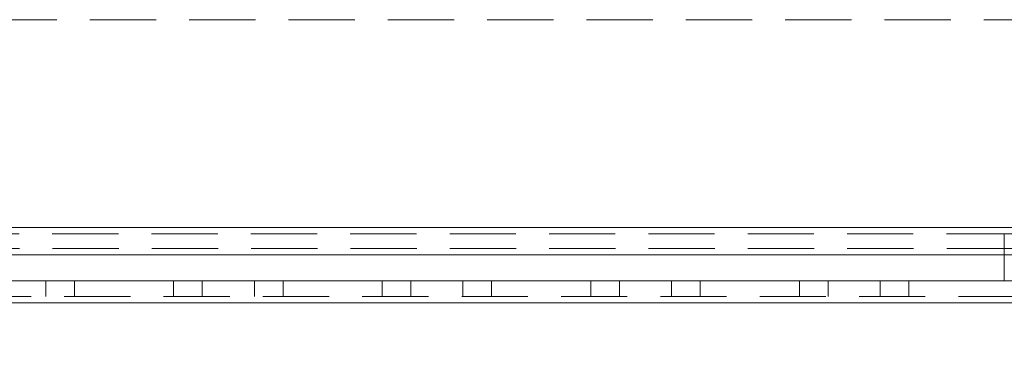
# Model space of a CAD drawing. Units: millimetres. Extents: x 63 to 8706, y 73 to 6165.
# Drawn here: x 3526 to 3621, y 1779 to 1811 of the extents above; entities that cross this region are included whole.
import ezdxf

# ---------------------------------------------------------------- set-up
doc = ezdxf.new("R2010")
doc.units = ezdxf.units.MM
doc.header["$LTSCALE"] = 5
doc.header["$PDSIZE"] = -1
doc.linetypes.add('HIDDEN', pattern=[1.905, 1.27, -0.635])
doc.layers.add('Dimensions', color=7, linetype='Continuous')
doc.styles.get("Standard").update_dxf_attribs({"font": 'romans.shx', "width": 0.8})
doc.dimstyles.new('SLDDIMSTYLE2', dxfattribs={"dimscale": 10, "dimtxt": 2.5, "dimasz": 3.302, "dimexe": 1, "dimexo": 1, "dimgap": 0.926042, "dimtad": 1, "dimdec": 0, "dimrnd": 1e-09, "dimzin": 12, "dimdsep": 46, "dimtxsty": 'Standard', "dimcen": 2, "dimadec": 0, "dimazin": 3, "dimtfac": 1, "dimtdec": 0, "dimtmove": 0, "dimatfit": 0, "dimfxl": 1, "dimfrac": 2, "dimtolj": 1, "dimtzin": 12, "dimarcsym": 0})

# ---------------------------------------------------------------- blocks, each defined once
blk = doc.blocks.new('*D12')
at = {"layer": 'Defpoints', "color": 0, "transparency": 16777216}
for p in [(3376.313, 1785.955), (3676.313, 1785.951), (3676.313, 1340.046)]:
    blk.add_point(p, dxfattribs=at)
at = {"layer": 'Dimensions', "color": 0, "lineweight": -2, "transparency": 16777216}
for p, q in [((3376.313, 1765.955), (3376.313, 1320.046)), ((3676.313, 1765.951), (3676.313, 1320.046)), ((3442.353, 1340.046), (3610.273, 1340.046))]:
    blk.add_line(p, q, dxfattribs=at)
at = {"layer": 'Dimensions', "color": 0, "transparency": 16777216}
for points in [[(3442.353, 1351.053), (3442.353, 1329.039), (3376.313, 1340.046)], [(3610.273, 1351.053), (3610.273, 1329.039), (3676.313, 1340.046)]]:
    blk.add_solid(points, dxfattribs=at)
at = {"layer": 'Dimensions', "color": 0, "transparency": 16777216, "insert": (3526.313, 1383.567), "char_height": 50, "attachment_point": 5}
blk.add_mtext('\\A1;300', dxfattribs=at)

msp = doc.modelspace()

# ---------------------------------------------------------------- linework, layer by layer
at = {"color": 7, "linetype": 'HIDDEN', "lineweight": 18}
for p, q in [((3701.313, 1810.953, -200.31), (3351.313, 1810.955, -200.31)), ((3697.713, 1791.053, -200.31), (3354.913, 1791.055, -200.31)), ((3697.713, 1790.453, -200.31), (3354.913, 1790.455, -200.31)), ((3620.713, 1790.453, -200.31), (3620.713, 1788.453, -200.31)), ((3726.313, 1789.052, -200.31), (3326.313, 1789.055, -200.31)), ((3726.313, 1789.052, -200.31), (3351.313, 1789.055, -200.31)), ((3620.713, 1788.453, -200.31), (3620.713, 1785.953, -200.31)), ((3528.813, 1784.454, -200.31), (3528.813, 1785.954, -200.31)), ((3531.563, 1784.454, -200.31), (3531.563, 1785.954, -200.31)), ((3541.063, 1784.454, -200.31), (3541.063, 1785.954, -200.31)), ((3543.813, 1785.954, -200.31), (3543.813, 1784.454, -200.31)), ((3548.813, 1784.454, -200.31), (3548.813, 1785.954, -200.31)), ((3551.563, 1784.454, -200.31), (3551.563, 1785.954, -200.31)), ((3561.063, 1784.454, -200.31), (3561.063, 1785.954, -200.31)), ((3563.813, 1785.954, -200.31), (3563.813, 1784.454, -200.31)), ((3568.813, 1784.453, -200.31), (3568.813, 1785.953, -200.31)), ((3571.563, 1784.453, -200.31), (3571.563, 1785.953, -200.31)), ((3581.063, 1784.453, -200.31), (3581.063, 1785.953, -200.31)), ((3583.813, 1785.953, -200.31), (3583.813, 1784.453, -200.31)), ((3588.813, 1784.453, -200.31), (3588.813, 1785.953, -200.31)), ((3591.563, 1784.453, -200.31), (3591.563, 1785.953, -200.31)), ((3601.063, 1784.453, -200.31), (3601.063, 1785.953, -200.31)), ((3603.813, 1785.953, -200.31), (3603.813, 1784.453, -200.31)), ((3608.813, 1784.453, -200.31), (3608.813, 1785.953, -200.31)), ((3611.563, 1784.453, -200.31), (3611.563, 1785.953, -200.31)), ((3679.813, 1784.453, -200.31), (3372.813, 1784.455, -200.31)), ((3372.813, 1783.855, -200.31), (3679.813, 1783.853, -200.31))]:
    msp.add_line(p, q, dxfattribs=at)
at = {"color": 8, "linetype": 'Continuous', "lineweight": 18}
msp.add_line((3676.313, 1791.053, -200.31), (3376.313, 1791.055, -200.31), dxfattribs=at)
at = {"color": 7, "linetype": 'Continuous', "lineweight": 18}
for p, q in [((3676.313, 1788.453, -200.31), (3376.313, 1788.455, -200.31)), ((3376.313, 1785.955, -200.31), (3676.313, 1785.953, -200.31)), ((3372.813, 1783.855, -200.31), (3679.813, 1783.853, -200.31))]:
    msp.add_line(p, q, dxfattribs=at)

# ---------------------------------------------------------------- dimensions: what is measured, and where the dimension line sits
at = {"layer": 'Dimensions'}
dim = msp.add_linear_dim(base=(3676.313, 1340.046, -200.31), p1=(3376.313, 1785.955, -200.31), p2=(3676.313, 1785.951, -200.31), dimstyle='SLDDIMSTYLE2', override={"dimscale": 20}, dxfattribs=at)
dim.commit()
dim.dimension.update_dxf_attribs({"geometry": '*D12', "text_midpoint": (3526.313, 1383.567, -200.31)})

doc.saveas('drawing.dxf')
